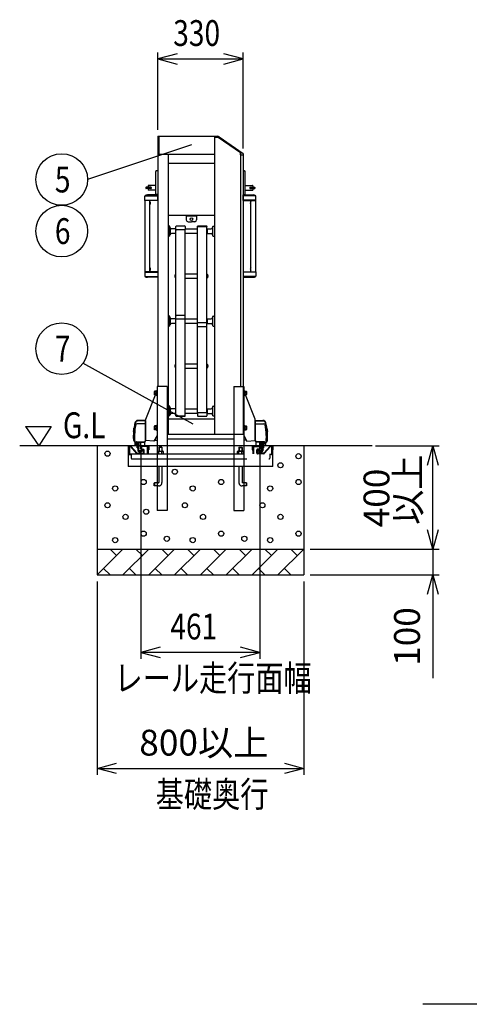
# Model space of a CAD drawing. Extents: x -19 to 21704, y -825 to 14518.
# Drawn here: x 8545 to 10286, y 7650 to 11466 of the extents above; entities that cross this region are included whole.
import ezdxf

# ---------------------------------------------------------------- set-up
doc = ezdxf.new("R2010")
doc.units = 0
doc.header["$LTSCALE"] = 70
doc.linetypes.add('DASHED2_18', pattern=[9.525, 6.35, -3.175])
doc.layers.add('_0-1_LAYER_2', color=7, linetype='CONTINUOUS')
doc.layers.add('_0-2_LAYER_1', color=7, linetype='CONTINUOUS')
doc.styles.get("Standard").update_dxf_attribs({"font": 'txt', "bigfont": 'bigfont.shx'})

msp = doc.modelspace()

# ---------------------------------------------------------------- linework, layer by layer
at = {"layer": '_0-1_LAYER_2', "color": 7, "linetype": 'Continuous'}
for p, q in [((9080, 11039), (9080, 11339)), ((9155, 11334.1), (9080, 11314)), ((9410, 11314), (9335, 11334.1)), ((9410, 10967), (9410, 11339)), ((9080, 11314), (9410, 11314)), ((9080, 11314), (9155, 11293.9)), ((9335, 11293.9), (9410, 11314)), ((9210, 10980.2), (8807.7, 10846.4)), ((9216.7, 9898.3), (8790.1, 10134.3)), ((8567.4, 9889), (8667.4, 9889)), ((8567.4, 9889), (8619.4, 9814)), ((8667.4, 9889), (8619.4, 9814)), ((9922.5, 9814), (10170, 9814)), ((10124.9, 9739), (10145, 9814)), ((10145, 9814), (10165.1, 9739)), ((10145, 9414), (10145, 9814)), ((9014.5, 9784), (9014.5, 8989)), ((9475.5, 9784), (9475.5, 8989)), ((10145, 9414), (10124.9, 9489)), ((10165.1, 9489), (10145, 9414)), ((9670, 9414), (10170, 9414)), ((9670, 9414), (10170, 9414)), ((10145, 9414), (10145, 9314)), ((9670, 9314), (10170, 9314)), ((10124.9, 9239), (10145, 9314)), ((10145, 9314), (10145, 8914)), ((10145, 9314), (10165.1, 9239)), ((8845, 9289), (8845, 8539)), ((9645, 9289), (9645, 8539)), ((9089.5, 9034.1), (9014.5, 9014)), ((9475.5, 9014), (9014.5, 9014)), ((9014.5, 9014), (9089.5, 8993.9)), ((9475.5, 9014), (9400.5, 9034.1)), ((9400.5, 8993.9), (9475.5, 9014)), ((8845, 8564), (8920, 8584.1)), ((8845, 8564), (9645, 8564)), ((8920, 8543.9), (8845, 8564)), ((9570, 8584.1), (9645, 8564)), ((9645, 8564), (9570, 8543.9))]:
    msp.add_line(p, q, dxfattribs=at)
for centre in [(8707.7, 10846.4), (8707.7, 10646.4), (8707.7, 10191)]:
    msp.add_circle(centre, 100, dxfattribs=at)
at = {"layer": '_0-2_LAYER_1', "color": 7, "linetype": 'Continuous'}
for p, q in [((9080, 11014), (9080, 10044)), ((9080, 11014), (9300, 11014)), ((9084, 11014), (9084, 10944)), ((9300, 11014), (9300, 9859)), ((9300, 11014), (9300, 11009.5)), ((9300, 11014), (9312.1, 11014)), ((9313.8, 11009.5), (9300, 11009.5)), ((9400, 10949.2), (9313.8, 11009.5)), ((9317.8, 11012.2), (9409.9, 10947.7)), ((9080, 10944), (9300, 10944)), ((9120, 10944), (9120, 9859)), ((9400, 10949.2), (9400, 10044)), ((9400, 10942), (9400, 10949.2)), ((9400, 10942), (9410.8, 10942)), ((9410, 10942), (9410, 10044)), ((9410.8, 10946.1), (9410.8, 10942)), ((9072, 10790), (9072, 10878)), ((9080, 10880), (9074, 10880)), ((9300, 10908), (9120, 10908)), ((9410, 10880), (9416, 10880)), ((9418, 10790), (9418, 10878)), ((9034, 10816), (9034, 10812)), ((9053.5, 10816.5), (9034.5, 10816.5)), ((9053.5, 10811.5), (9034.5, 10811.5)), ((9042, 10822.5), (9042, 10816.5)), ((9042, 10811.5), (9042, 10805.5)), ((9072, 10823.5), (9043, 10823.5)), ((9072, 10804.5), (9043, 10804.5)), ((9054, 10816), (9054, 10812)), ((9418, 10823.5), (9447, 10823.5)), ((9418, 10804.5), (9447, 10804.5)), ((9436, 10816), (9436, 10812)), ((9436.5, 10816.5), (9455.5, 10816.5)), ((9436.5, 10811.5), (9455.5, 10811.5)), ((9448, 10822.5), (9448, 10816.5)), ((9448, 10811.5), (9448, 10805.5)), ((9456, 10816), (9456, 10812)), ((9030.2, 10765), (9030.2, 10782.5)), ((9080, 10765), (9030.2, 10765)), ((9030.5, 10489), (9030.5, 10765)), ((9031.4, 10765), (9031.4, 10767)), ((9031.4, 10767), (9080, 10767)), ((9031.9, 10783), (9080, 10783)), ((9080, 10786.5), (9040, 10786.5)), ((9049.5, 10489), (9049.5, 10765)), ((9080, 10788), (9074, 10788)), ((9080, 10765), (9080, 10786.5)), ((9410, 10788), (9416, 10788)), ((9410, 10786.5), (9450, 10786.5)), ((9410, 10765), (9410, 10786.5)), ((9458.1, 10783), (9410, 10783)), ((9458.6, 10767), (9410, 10767)), ((9410, 10765), (9459.7, 10765)), ((9440.5, 10489), (9440.5, 10765)), ((9458.6, 10765), (9458.6, 10767)), ((9459.5, 10489), (9459.5, 10765)), ((9459.7, 10765), (9459.7, 10782.5)), ((9049.5, 10750.3), (9049.5, 10759.7)), ((9050, 10759.7), (9049.5, 10759.7)), ((9050, 10750.3), (9049.5, 10750.3)), ((9050, 10750.3), (9050, 10759.7)), ((9051.4, 10756.9), (9051.7, 10756.9)), ((9051.4, 10754.5), (9051.4, 10755.5)), ((9051.4, 10755.5), (9051.7, 10755.5)), ((9051.7, 10754.5), (9051.4, 10754.5)), ((9051.7, 10753.1), (9051.4, 10753.1)), ((9438.6, 10756.9), (9438.3, 10756.9)), ((9438.6, 10755.5), (9438.3, 10755.5)), ((9438.3, 10754.5), (9438.6, 10754.5)), ((9438.3, 10753.1), (9438.6, 10753.1)), ((9438.6, 10754.5), (9438.6, 10755.5)), ((9440, 10750.3), (9440, 10759.7)), ((9440, 10759.7), (9440.5, 10759.7)), ((9440, 10750.3), (9440.5, 10750.3)), ((9440.5, 10750.3), (9440.5, 10759.7)), ((9120, 10708), (9300, 10708)), ((9190, 10708), (9190, 10690)), ((9230, 10705), (9190, 10705)), ((9230, 10708), (9230, 10690)), ((9121, 10660.1), (9120, 10660.1)), ((9121, 10664.1), (9121, 10628.1)), ((9126, 10665.1), (9122, 10665.1)), ((9127, 10628.1), (9127, 10664.1)), ((9128, 10660.1), (9127, 10660.1)), ((9128, 10660.1), (9128, 10632.1)), ((9149, 10655.1), (9133, 10655.1)), ((9149, 10655.1), (9150, 10654.1)), ((9149, 10655.1), (9149, 10637.1)), ((9150, 10653.7), (9150, 10664)), ((9150, 9930.4), (9150, 10653.9)), ((9152.5, 10666.5), (9183.5, 10666.5)), ((9183.5, 10651.2), (9152.5, 10651.2)), ((9186, 10664), (9186, 10653.7)), ((9186, 10655.1), (9234, 10655.1)), ((9186, 9930.4), (9186, 10653.9)), ((9197, 10683), (9210, 10683)), ((9223, 10683), (9210, 10683)), ((9234, 10664.7), (9234, 10665)), ((9234, 9942.4), (9234, 10664.7)), ((9234, 10664.7), (9270, 10664.7)), ((9234, 10664.7), (9270, 10664.7)), ((9235.5, 10666.5), (9268.5, 10666.5)), ((9236.5, 10666.5), (9267.5, 10666.5)), ((9270, 10665), (9270, 10664.7)), ((9270, 9942.4), (9270, 10664.7)), ((9271, 10655.1), (9270, 10654.1)), ((9271, 10655.1), (9287, 10655.1)), ((9271, 10655.1), (9271, 10637.1)), ((9292, 10660.1), (9293, 10660.1)), ((9292, 10660.1), (9292, 10632.1)), ((9293, 10628.1), (9293, 10664.1)), ((9294, 10665.1), (9298, 10665.1)), ((9299, 10664.1), (9299, 10628.1)), ((9299, 10660.1), (9300, 10660.1)), ((9121, 10632.1), (9120, 10632.1)), ((9126, 10627.1), (9122, 10627.1)), ((9128, 10632.1), (9127, 10632.1)), ((9149, 10637.1), (9133, 10637.1)), ((9149, 10637.1), (9150, 10638.1)), ((9234, 10637.1), (9186, 10637.1)), ((9271, 10637.1), (9270, 10638.1)), ((9271, 10637.1), (9287, 10637.1)), ((9292, 10632.1), (9293, 10632.1)), ((9294, 10627.1), (9298, 10627.1)), ((9299, 10632.1), (9300, 10632.1)), ((9049.5, 10494.3), (9049.5, 10503.7)), ((9050, 10503.7), (9049.5, 10503.7)), ((9050, 10494.3), (9049.5, 10494.3)), ((9050, 10494.3), (9050, 10503.7)), ((9051.4, 10500.9), (9051.7, 10500.9)), ((9051.4, 10498.5), (9051.4, 10499.5)), ((9051.4, 10499.5), (9051.7, 10499.5)), ((9051.7, 10498.5), (9051.4, 10498.5)), ((9051.7, 10497.1), (9051.4, 10497.1)), ((9438.6, 10500.9), (9438.3, 10500.9)), ((9438.6, 10499.5), (9438.3, 10499.5)), ((9438.3, 10498.5), (9438.6, 10498.5)), ((9438.3, 10497.1), (9438.6, 10497.1)), ((9438.6, 10498.5), (9438.6, 10499.5)), ((9440, 10494.3), (9440, 10503.7)), ((9440, 10503.7), (9440.5, 10503.7)), ((9440, 10494.3), (9440.5, 10494.3)), ((9440.5, 10494.3), (9440.5, 10503.7)), ((9030.2, 10489), (9030.2, 10471.5)), ((9080, 10489), (9030.2, 10489)), ((9031.4, 10489), (9031.4, 10487)), ((9031.4, 10487), (9080, 10487)), ((9031.9, 10471), (9080, 10471)), ((9080, 10467.5), (9040, 10467.5)), ((9080, 10489), (9080, 10467.5)), ((9145.7, 10474.1), (9146.2, 10474.1)), ((9146.2, 10469.6), (9145.7, 10469.6)), ((9145.9, 10472.5), (9146.2, 10472.5)), ((9145.9, 10471.3), (9146.2, 10471.3)), ((9146.2, 10472.5), (9146.2, 10471.3)), ((9148, 10477.8), (9148, 10466)), ((9148, 10477.8), (9148.5, 10477.8)), ((9148, 10466), (9148.5, 10466)), ((9150, 10479.4), (9148.5, 10479.4)), ((9148.5, 10479.4), (9148.5, 10464.4)), ((9148.5, 10477.8), (9148.5, 10466)), ((9148.5, 10464.4), (9150, 10464.4)), ((9186, 10480.9), (9234, 10480.9)), ((9234, 10462.9), (9186, 10462.9)), ((9270, 10479.4), (9271.5, 10479.4)), ((9271.5, 10464.4), (9270, 10464.4)), ((9271.5, 10479.4), (9271.5, 10464.4)), ((9271.5, 10477.8), (9271.5, 10466)), ((9272, 10477.8), (9271.5, 10477.8)), ((9272, 10466), (9271.5, 10466)), ((9272, 10477.8), (9272, 10466)), ((9274.3, 10474.1), (9273.8, 10474.1)), ((9273.8, 10472.5), (9273.8, 10471.3)), ((9274.1, 10472.5), (9273.8, 10472.5)), ((9274.1, 10471.3), (9273.8, 10471.3)), ((9273.8, 10469.6), (9274.3, 10469.6)), ((9410, 10489), (9410, 10467.5)), ((9410, 10489), (9459.7, 10489)), ((9458.6, 10487), (9410, 10487)), ((9458.1, 10471), (9410, 10471)), ((9410, 10467.5), (9450, 10467.5)), ((9458.6, 10489), (9458.6, 10487)), ((9459.7, 10489), (9459.7, 10471.5)), ((9121, 10311.6), (9120, 10311.6)), ((9121, 10315.6), (9121, 10279.6)), ((9126, 10316.6), (9122, 10316.6)), ((9127, 10279.6), (9127, 10315.6)), ((9128, 10311.6), (9127, 10311.6)), ((9128, 10311.6), (9128, 10283.6)), ((9149, 10306.6), (9133, 10306.6)), ((9149, 10306.6), (9150, 10305.6)), ((9149, 10306.6), (9149, 10288.6)), ((9184.5, 10318.9), (9151.5, 10318.9)), ((9184.5, 10305.4), (9151.5, 10305.4)), ((9186, 10306.6), (9234, 10306.6)), ((9271, 10306.6), (9270, 10305.6)), ((9271, 10306.6), (9287, 10306.6)), ((9271, 10306.6), (9271, 10288.6)), ((9292, 10311.6), (9293, 10311.6)), ((9292, 10311.6), (9292, 10283.6)), ((9293, 10279.6), (9293, 10315.6)), ((9294, 10316.6), (9298, 10316.6)), ((9299, 10315.6), (9299, 10279.6)), ((9299, 10311.6), (9300, 10311.6)), ((9121, 10283.6), (9120, 10283.6)), ((9126, 10278.6), (9122, 10278.6)), ((9128, 10283.6), (9127, 10283.6)), ((9149, 10288.6), (9133, 10288.6)), ((9149, 10288.6), (9150, 10289.6)), ((9234, 10288.6), (9186, 10288.6)), ((9235.5, 10292.5), (9268.5, 10292.5)), ((9235.5, 10277.2), (9268.5, 10277.2)), ((9271, 10288.6), (9270, 10289.6)), ((9271, 10288.6), (9287, 10288.6)), ((9292, 10283.6), (9293, 10283.6)), ((9294, 10278.6), (9298, 10278.6)), ((9299, 10283.6), (9300, 10283.6)), ((9145.7, 10125.5), (9146.2, 10125.5)), ((9146.2, 10121), (9145.7, 10121)), ((9145.9, 10123.9), (9146.2, 10123.9)), ((9145.9, 10122.7), (9146.2, 10122.7)), ((9146.2, 10123.9), (9146.2, 10122.7)), ((9148, 10129.2), (9148, 10117.4)), ((9148, 10129.2), (9148.5, 10129.2)), ((9148, 10117.4), (9148.5, 10117.4)), ((9150, 10130.8), (9148.5, 10130.8)), ((9148.5, 10130.8), (9148.5, 10115.8)), ((9148.5, 10129.2), (9148.5, 10117.4)), ((9148.5, 10115.8), (9150, 10115.8)), ((9186, 10132.3), (9234, 10132.3)), ((9234, 10114.3), (9186, 10114.3)), ((9270, 10130.8), (9271.5, 10130.8)), ((9271.5, 10115.8), (9270, 10115.8)), ((9271.5, 10130.8), (9271.5, 10115.8)), ((9271.5, 10129.2), (9271.5, 10117.4)), ((9272, 10129.2), (9271.5, 10129.2)), ((9272, 10117.4), (9271.5, 10117.4)), ((9272, 10129.2), (9272, 10117.4)), ((9274.3, 10125.5), (9273.8, 10125.5)), ((9273.8, 10123.9), (9273.8, 10122.7)), ((9274.1, 10123.9), (9273.8, 10123.9)), ((9274.1, 10122.7), (9273.8, 10122.7)), ((9273.8, 10121), (9274.3, 10121)), ((9077, 10044), (9077, 9564)), ((9116, 10044), (9077, 10044)), ((9116, 10044), (9116, 9564)), ((9374, 10044), (9374, 9564)), ((9374, 10044), (9413, 10044)), ((9413, 10044), (9413, 9564)), ((9033.1, 9917.4), (9070.3, 10011.5)), ((9067.6, 10026.5), (9066.9, 10025.2)), ((9066.9, 10012.7), (9066.9, 10025.2)), ((9067.6, 10011.5), (9066.9, 10012.7)), ((9073.4, 10026.5), (9067.6, 10026.5)), ((9073.4, 10011.5), (9067.6, 10011.5)), ((9073.4, 10022.8), (9067.7, 10022.8)), ((9073.4, 10015.2), (9067.7, 10015.2)), ((9075.4, 10026.7), (9073.4, 10026.7)), ((9073.4, 10026.7), (9073.4, 10011.3)), ((9075.4, 10019), (9073.4, 10021)), ((9073.4, 10019), (9075.4, 10017)), ((9073.4, 10011.3), (9075.4, 10011.3)), ((9077, 10027.5), (9075.4, 10027.5)), ((9075.4, 10027.5), (9075.4, 10010.5)), ((9075.4, 10011.3), (9075.4, 10026.7)), ((9075.4, 10010.5), (9077, 10010.5)), ((9414.6, 10027.5), (9413, 10027.5)), ((9413, 10010.5), (9414.6, 10010.5)), ((9414.6, 10010.5), (9414.6, 10027.5)), ((9414.6, 10026.7), (9414.6, 10011.3)), ((9416.6, 10026.7), (9414.6, 10026.7)), ((9416.6, 10019), (9414.6, 10021)), ((9414.6, 10019), (9416.6, 10017)), ((9414.6, 10011.3), (9416.6, 10011.3)), ((9416.6, 10011.3), (9416.6, 10026.7)), ((9416.6, 10026.5), (9422.4, 10026.5)), ((9416.6, 10022.8), (9422.3, 10022.8)), ((9416.6, 10015.2), (9422.3, 10015.2)), ((9416.6, 10011.5), (9422.4, 10011.5)), ((9456.9, 9917.4), (9419.7, 10011.5)), ((9422.4, 10026.5), (9423.1, 10025.2)), ((9422.4, 10011.5), (9423.1, 10012.7)), ((9423.1, 10025.2), (9423.1, 10012.7)), ((9121, 9963), (9120, 9963)), ((9121, 9967), (9121, 9931)), ((9126, 9968), (9122, 9968)), ((9127, 9931), (9127, 9967)), ((9128, 9963), (9127, 9963)), ((9128, 9963), (9128, 9935)), ((9292, 9963), (9293, 9963)), ((9292, 9963), (9292, 9935)), ((9293, 9931), (9293, 9967)), ((9294, 9968), (9298, 9968)), ((9299, 9967), (9299, 9931)), ((9299, 9963), (9300, 9963)), ((9121, 9935), (9120, 9935)), ((9126, 9930), (9122, 9930)), ((9128, 9935), (9127, 9935)), ((9149, 9958), (9133, 9958)), ((9149, 9940), (9133, 9940)), ((9149, 9958), (9150, 9957)), ((9149, 9958), (9149, 9940)), ((9149, 9940), (9150, 9941)), ((9150, 9930.4), (9186, 9930.4)), ((9150, 9930.4), (9150, 9930.2)), ((9151.5, 9928.7), (9184.5, 9928.7)), ((9186, 9958), (9234, 9958)), ((9234, 9940), (9186, 9940)), ((9186, 9930.4), (9186, 9930.2)), ((9234, 9942.4), (9234, 9930.2)), ((9235.5, 9943.9), (9268.5, 9943.9)), ((9235.5, 9928.7), (9268.5, 9928.7)), ((9235.5, 9928.7), (9268.5, 9928.7)), ((9271, 9958), (9270, 9957)), ((9270, 9942.4), (9270, 9930.2)), ((9271, 9940), (9270, 9941)), ((9271, 9958), (9287, 9958)), ((9271, 9958), (9271, 9940)), ((9271, 9940), (9287, 9940)), ((9292, 9935), (9293, 9935)), ((9294, 9930), (9298, 9930)), ((9299, 9935), (9300, 9935)), ((8987.5, 9884), (8989.3, 9884)), ((8987.6, 9884.7), (8989.4, 9884.7)), ((8987.8, 9886), (8989.6, 9886)), ((8987.9, 9886.7), (8989.7, 9886.7)), ((8988.1, 9888), (8990, 9888)), ((8988.3, 9888.7), (8990.1, 9888.7)), ((8988.5, 9890), (8990.3, 9890)), ((8988.6, 9890.7), (8990.4, 9890.7)), ((8988.8, 9892), (8990.7, 9892)), ((8990.8, 9892.7), (8989, 9892.7)), ((9032.5, 9899.4), (8999.3, 9899.4)), ((9032.5, 9911.2), (9002.7, 9910.8)), ((9032.5, 9913), (9002.8, 9912.6)), ((9032.5, 9834.5), (9032.5, 9914.5)), ((9032.5, 9913), (9032.5, 9833.6)), ((9067.6, 9891.5), (9066.9, 9890.2)), ((9066.9, 9877.7), (9066.9, 9890.2)), ((9073.4, 9891.5), (9067.6, 9891.5)), ((9073.4, 9887.8), (9067.7, 9887.8)), ((9075.4, 9891.7), (9073.4, 9891.7)), ((9073.4, 9891.7), (9073.4, 9876.3)), ((9075.4, 9884), (9073.4, 9886)), ((9073.4, 9884), (9075.4, 9882)), ((9077, 9892.5), (9075.4, 9892.5)), ((9075.4, 9892.5), (9075.4, 9875.5)), ((9075.4, 9876.3), (9075.4, 9891.7)), ((9120, 9919), (9300, 9919)), ((9414.6, 9892.5), (9413, 9892.5)), ((9414.6, 9875.5), (9414.6, 9892.5)), ((9414.6, 9891.7), (9414.6, 9876.3)), ((9416.6, 9891.7), (9414.6, 9891.7)), ((9416.6, 9884), (9414.6, 9886)), ((9414.6, 9884), (9416.6, 9882)), ((9416.6, 9876.3), (9416.6, 9891.7)), ((9416.6, 9891.5), (9422.4, 9891.5)), ((9416.6, 9887.8), (9422.3, 9887.8)), ((9422.4, 9891.5), (9423.1, 9890.2)), ((9423.1, 9890.2), (9423.1, 9877.7)), ((9457.5, 9834.5), (9457.5, 9914.5)), ((9457.5, 9913), (9487.2, 9912.6)), ((9457.5, 9913), (9457.5, 9833.6)), ((9457.5, 9911.2), (9487.3, 9910.8)), ((9457.5, 9899.4), (9490.7, 9899.4)), ((9499.2, 9892.7), (9501, 9892.7)), ((9501.2, 9892), (9499.3, 9892)), ((9501.4, 9890.7), (9499.6, 9890.7)), ((9501.5, 9890), (9499.7, 9890)), ((9501.7, 9888.7), (9499.9, 9888.7)), ((9501.9, 9888), (9500, 9888)), ((9502.1, 9886.7), (9500.3, 9886.7)), ((9502.2, 9886), (9500.4, 9886)), ((9502.4, 9884.7), (9500.6, 9884.7)), ((9502.5, 9884), (9500.7, 9884)), ((8986.7, 9849), (8986.7, 9834)), ((9077, 9853.8), (9065, 9833)), ((9067.6, 9876.5), (9066.9, 9877.7)), ((9073.4, 9876.5), (9067.6, 9876.5)), ((9073.4, 9880.2), (9067.7, 9880.2)), ((9073.4, 9876.3), (9075.4, 9876.3)), ((9075.4, 9875.5), (9077, 9875.5)), ((9116, 9859), (9374, 9859)), ((9374, 9858.5), (9116, 9858.5)), ((9413, 9875.5), (9414.6, 9875.5)), ((9413, 9853.8), (9425, 9833)), ((9414.6, 9876.3), (9416.6, 9876.3)), ((9416.6, 9880.2), (9422.3, 9880.2)), ((9416.6, 9876.5), (9422.4, 9876.5)), ((9422.4, 9876.5), (9423.1, 9877.7)), ((9503.3, 9849), (9503.3, 9834)), ((9910, 9814), (8545, 9814)), ((8845, 9814), (8845, 9314)), ((8964.5, 9814), (8964.5, 9734)), ((8986.7, 9834), (8990.5, 9829)), ((8991.5, 9820), (8996.6, 9829.2)), ((8991.5, 9820), (8994.5, 9820)), ((8994.5, 9820), (8998.7, 9827.5)), ((8998.3, 9830.2), (9027.5, 9830.2)), ((9000, 9807), (9000, 9828.5)), ((9000, 9821.8), (9004, 9821.8)), ((9000, 9807), (9004, 9807)), ((9000.4, 9828.6), (9027.5, 9828.6)), ((9004, 9807), (9004, 9828.6)), ((9004, 9828.6), (9004, 9797)), ((9005, 9823), (9005, 9798)), ((9007, 9823), (9005, 9823)), ((9007, 9797), (9007, 9828.6)), ((9012.5, 9809.2), (9011.5, 9804.4)), ((9012.5, 9809.2), (9012.5, 9828.6)), ((9014.5, 9809), (9013.5, 9804)), ((9014.5, 9809), (9014.5, 9828.6)), ((9026, 9814), (9016, 9814)), ((9029.5, 9817.5), (9029.5, 9829)), ((9065, 9833), (9032.5, 9834.5)), ((9066.7, 9836), (9077, 9836)), ((9374, 9839.5), (9116, 9839.5)), ((9423.3, 9836), (9413, 9836)), ((9425, 9833), (9457.5, 9834.5)), ((9460.5, 9817.5), (9460.5, 9829)), ((9491.7, 9830.2), (9462.5, 9830.2)), ((9489.6, 9828.6), (9462.5, 9828.6)), ((9464, 9814), (9474, 9814)), ((9475.5, 9809), (9475.5, 9828.6)), ((9475.5, 9809), (9476.5, 9804)), ((9477.5, 9809.2), (9477.5, 9828.6)), ((9477.5, 9809.2), (9478.5, 9804.4)), ((9483, 9797), (9483, 9828.6)), ((9483, 9823), (9485, 9823)), ((9485, 9823), (9485, 9798)), ((9486, 9807), (9486, 9828.6)), ((9486, 9828.6), (9486, 9797)), ((9490, 9821.8), (9486, 9821.8)), ((9490, 9807), (9486, 9807)), ((9490, 9807), (9490, 9828.5)), ((9495.5, 9820), (9491.3, 9827.5)), ((9498.5, 9820), (9493.4, 9829.2)), ((9498.5, 9820), (9495.5, 9820)), ((9503.3, 9834), (9499.5, 9829)), ((9525.5, 9734), (9525.5, 9814)), ((9645, 9814), (9645, 9314)), ((9002.5, 9799.4), (9002.5, 9797)), ((9007, 9798), (9005, 9798)), ((9008, 9796), (9021, 9796)), ((9008, 9793), (9021, 9793)), ((9008, 9791.5), (9015.4, 9791.5)), ((9009, 9796), (9009, 9793)), ((9013.5, 9804), (9011.5, 9804.4)), ((9021, 9793), (9021, 9796)), ((9469, 9793), (9469, 9796)), ((9482, 9796), (9469, 9796)), ((9482, 9793), (9469, 9793)), ((9482, 9791.5), (9474.6, 9791.5)), ((9476.5, 9804), (9478.5, 9804.4)), ((9481, 9796), (9481, 9793)), ((9483, 9798), (9485, 9798)), ((9487.5, 9799.4), (9487.5, 9797)), ((9077, 9734), (8964.5, 9734)), ((9374, 9734), (9116, 9734)), ((9525.5, 9734), (9413, 9734)), ((9066, 9669.7), (9067, 9670.7)), ((9066, 9659.7), (9066, 9669.7)), ((9067, 9658.7), (9066, 9659.7)), ((9067, 9670.7), (9067, 9658.7)), ((9077, 9670.7), (9067, 9670.7)), ((9077, 9658.7), (9067, 9658.7)), ((9423, 9670.7), (9413, 9670.7)), ((9423, 9658.7), (9413, 9658.7)), ((9424, 9669.7), (9423, 9670.7)), ((9423, 9670.7), (9423, 9658.7)), ((9423, 9658.7), (9424, 9659.7)), ((9424, 9659.7), (9424, 9669.7)), ((9116, 9564), (9077, 9564)), ((9374, 9564), (9413, 9564)), ((8845, 9414), (9645, 9414)), ((8945, 9414), (8845, 9314)), ((8920, 9389), (8895, 9414)), ((9045, 9414), (8945, 9314)), ((9020, 9389), (8995, 9414)), ((9145, 9414), (9045, 9314)), ((9120, 9389), (9095, 9414)), ((9245, 9414), (9145, 9314)), ((9220, 9389), (9195, 9414)), ((9345, 9414), (9245, 9314)), ((9320, 9389), (9295, 9414)), ((9445, 9414), (9345, 9314)), ((9420, 9389), (9395, 9414)), ((9545, 9414), (9445, 9314)), ((9520, 9389), (9495, 9414)), ((9645, 9414), (9545, 9314)), ((9620, 9389), (9595, 9414)), ((8845, 9314), (9645, 9314)), ((8870, 9339), (8895, 9314)), ((8970, 9339), (8995, 9314)), ((9070, 9339), (9095, 9314)), ((9170, 9339), (9195, 9314)), ((9270, 9339), (9295, 9314)), ((9370, 9339), (9395, 9314)), ((9470, 9339), (9495, 9314)), ((9570, 9339), (9595, 9314)), ((14006.4, 7650), (10106.4, 7650))]:
    msp.add_line(p, q, dxfattribs=at)
at = {"layer": '_0-2_LAYER_1', "color": 7, "linetype": 'DASHED2_18'}
for p, q in [((9410, 10044), (9410, 9859)), ((9374, 9859), (9410, 9859)), ((8964.5, 9811.5), (8964.5, 9798.3)), ((8966.5, 9798.3), (8966.5, 9811)), ((8967.7, 9812), (8966.7, 9811)), ((8966.7, 9811), (8966.7, 9783.7)), ((8967, 9814), (8973.4, 9814)), ((8967.5, 9812), (8973.4, 9812)), ((8969.9, 9812), (8967.7, 9812)), ((8969.9, 9812), (8969.9, 9783.7)), ((8973.7, 9811.8), (8997.9, 9784.5)), ((8975.2, 9813.2), (8999.4, 9785.9)), ((9014.5, 9811.5), (9014.5, 9801.5)), ((9016.5, 9811), (9016.5, 9802)), ((9042, 9814), (9017, 9814)), ((9041.5, 9812), (9017.5, 9812)), ((9041.3, 9812), (9039.1, 9812)), ((9039.1, 9812), (9039.1, 9783.7)), ((9042.3, 9811), (9041.3, 9812)), ((9042.3, 9811), (9042.3, 9783.7)), ((9042.5, 9798.3), (9042.5, 9811)), ((9044.5, 9811.5), (9044.5, 9798.3)), ((9085, 9808.7), (9084, 9807.7)), ((9096, 9807.7), (9084, 9807.7)), ((9084, 9807.7), (9084, 9793.3)), ((9095, 9808.7), (9085, 9808.7)), ((9085, 9808.7), (9085, 9793.3)), ((9095, 9808.7), (9096, 9807.7)), ((9095, 9808.7), (9095, 9793.3)), ((9096, 9807.7), (9096, 9793.3)), ((9395, 9808.7), (9394, 9807.7)), ((9394, 9807.7), (9406, 9807.7)), ((9394, 9807.7), (9394, 9793.3)), ((9395, 9808.7), (9405, 9808.7)), ((9395, 9808.7), (9395, 9793.3)), ((9405, 9808.7), (9406, 9807.7)), ((9405, 9808.7), (9405, 9793.3)), ((9406, 9807.7), (9406, 9793.3)), ((9445.5, 9811.5), (9445.5, 9798.3)), ((9447.5, 9798.3), (9447.5, 9811)), ((9448.7, 9812), (9447.7, 9811)), ((9447.7, 9811), (9447.7, 9783.7)), ((9448, 9814), (9473, 9814)), ((9448.5, 9812), (9472.5, 9812)), ((9450.9, 9812), (9448.7, 9812)), ((9450.9, 9812), (9450.9, 9783.7)), ((9473.5, 9811), (9473.5, 9802)), ((9475.5, 9811.5), (9475.5, 9801.5)), ((9514.8, 9813.2), (9490.6, 9785.9)), ((9516.3, 9811.8), (9492.1, 9784.5)), ((9523, 9814), (9516.6, 9814)), ((9522.5, 9812), (9516.6, 9812)), ((9522.3, 9812), (9520.1, 9812)), ((9520.1, 9812), (9520.1, 9783.7)), ((9523.3, 9811), (9522.3, 9812)), ((9523.3, 9811), (9523.3, 9783.7)), ((9523.5, 9798.3), (9523.5, 9811)), ((9525.5, 9811.5), (9525.5, 9798.3)), ((8964.5, 9798.3), (8966.5, 9798.3)), ((8969.9, 9783.7), (9520.1, 9783.7)), ((8969.9, 9780.5), (8971.7, 9780.5)), ((8971.7, 9780.5), (8976.7, 9780.5)), ((8976.7, 9783.7), (8976.7, 9766.7)), ((8999.7, 9785.7), (9023.5, 9785.7)), ((8999.7, 9783.7), (9024, 9783.7)), ((9017, 9799), (9024.5, 9799)), ((9017.5, 9801), (9024, 9801)), ((9024.5, 9799), (9024.5, 9786.9)), ((9026.5, 9786.2), (9026.5, 9798.5)), ((9044.5, 9798.3), (9042.5, 9798.3)), ((9078.2, 9792.2), (9080.1, 9793.3)), ((9078.2, 9783.7), (9078.2, 9792.2)), ((9080.1, 9793.3), (9099.9, 9793.3)), ((9084.1, 9783.7), (9084.1, 9792.1)), ((9095.9, 9783.7), (9095.9, 9792.1)), ((9101.8, 9792.2), (9099.9, 9793.3)), ((9101.8, 9783.7), (9101.8, 9792.2)), ((9388.2, 9792.2), (9390.1, 9793.3)), ((9388.2, 9783.7), (9388.2, 9792.2)), ((9409.9, 9793.3), (9390.1, 9793.3)), ((9394.1, 9783.7), (9394.1, 9792.1)), ((9405.9, 9783.7), (9405.9, 9792.1)), ((9411.8, 9792.2), (9409.9, 9793.3)), ((9411.8, 9783.7), (9411.8, 9792.2)), ((9445.5, 9798.3), (9447.5, 9798.3)), ((9463.5, 9786.2), (9463.5, 9798.5)), ((9473, 9799), (9465.5, 9799)), ((9465.5, 9799), (9465.5, 9786.9)), ((9472.5, 9801), (9466, 9801)), ((9490.3, 9783.7), (9466, 9783.7)), ((9490.3, 9785.7), (9466.5, 9785.7)), ((9513.3, 9783.7), (9513.3, 9766.7)), ((9518.3, 9780.5), (9513.3, 9780.5)), ((9520.1, 9780.5), (9518.3, 9780.5)), ((9525.5, 9798.3), (9523.5, 9798.3)), ((8979.7, 9763.7), (9510.3, 9763.7)), ((9116, 9734), (9077, 9734)), ((9084, 9733.7), (9084, 9671.7)), ((9096, 9733.7), (9096, 9671.7)), ((9413, 9734), (9374, 9734)), ((9394, 9733.7), (9394, 9671.7)), ((9406, 9733.7), (9406, 9671.7)), ((9083, 9670.7), (9077, 9670.7)), ((9083, 9658.7), (9077, 9658.7)), ((9413, 9670.7), (9407, 9670.7)), ((9413, 9658.7), (9407, 9658.7))]:
    msp.add_line(p, q, dxfattribs=at)
at = {"layer": '_0-2_LAYER_1', "color": 7, "linetype": 'Continuous'}
for centre, radius in [((9210, 10693), 5), ((8885, 9784), 10), ((9625, 9774), 10), ((9555, 9739), 10), ((9145.8, 9713.9), 10), ((8915, 9649), 10), ((9025, 9674), 10), ((9215, 9649), 10), ((9325, 9674), 10), ((9515, 9649), 10), ((9625, 9674), 10), ((8885, 9584), 10), ((9185, 9584), 10), ((9485, 9584), 10), ((8955, 9539), 10), ((9035, 9559), 10), ((9255, 9539), 10), ((9555, 9539), 10), ((9025, 9474), 10), ((9115, 9454), 10), ((9325, 9474), 10), ((9415, 9454), 10), ((9625, 9474), 10), ((8915, 9449), 10), ((9215, 9449), 10), ((9515, 9449), 10)]:
    msp.add_circle(centre, radius, dxfattribs=at)
for centre, radius, start, end in [((9312.1, 11004), 10, 55, 90), ((9408.8, 10946.1), 2, 0, 55), ((9074, 10878), 2, 90, 180), ((9416, 10878), 2, 0, 90), ((9034.5, 10816), 0.5, 90, 180), ((9034.5, 10812), 0.5, 180, 270), ((9043, 10822.5), 1, 90, 180), ((9043, 10805.5), 1, 180, 270), ((9053.5, 10816), 0.5, 0, 90), ((9053.5, 10812), 0.5, 270, 0), ((9436.5, 10816), 0.5, 90, 180), ((9436.5, 10812), 0.5, 180, 270), ((9447, 10822.5), 1, 0, 90), ((9447, 10805.5), 1, 270, 0), ((9455.5, 10816), 0.5, 0, 90), ((9455.5, 10812), 0.5, 270, 0), ((9031.2, 10782.5), 1, 127.6323, 180), ((9040, 10771.2), 15.3, 90, 127.6323), ((9074, 10790), 2, 180, 270), ((9416, 10790), 2, 270, 0), ((9450, 10771.2), 15.3, 52.3677, 90), ((9458.7, 10782.5), 1, 0, 52.3677), ((9045.5, 10755), 6.52, 313.8974, 46.1026), ((9045.5, 10755), 6.2, 4.6257, 17.8455), ((9045.5, 10755), 6.2, 342.1545, 355.3743), ((9444.5, 10755), 6.52, 133.8974, 226.1026), ((9444.5, 10755), 6.2, 162.1545, 175.3743), ((9444.5, 10755), 6.2, 184.6257, 197.8455), ((9197, 10690), 7, 180, 270), ((9223, 10690), 7, 270, 0), ((9122, 10664.1), 1, 90, 180), ((9126, 10664.1), 1, 0, 90), ((9133, 10660.1), 5, 180, 270), ((9152.5, 10664), 2.5, 90, 180), ((9152.5, 10653.7), 2.5, 180, 270), ((9183.5, 10664), 2.5, 0, 90), ((9183.5, 10653.7), 2.5, 270, 0), ((9235.5, 10665), 1.5, 90, 180), ((9268.5, 10665), 1.5, 0, 90), ((9287, 10660.1), 5, 270, 0), ((9294, 10664.1), 1, 90, 180), ((9298, 10664.1), 1, 0, 90), ((9122, 10628.1), 1, 180, 270), ((9126, 10628.1), 1, 270, 0), ((9133, 10632.1), 5, 90, 180), ((9287, 10632.1), 5, 0, 90), ((9294, 10628.1), 1, 180, 270), ((9298, 10628.1), 1, 270, 0), ((9045.5, 10499), 6.52, 313.8974, 46.1026), ((9045.5, 10499), 6.2, 4.6257, 17.8455), ((9045.5, 10499), 6.2, 342.1545, 355.3743), ((9444.5, 10499), 6.52, 133.8974, 226.1026), ((9444.5, 10499), 6.2, 162.1545, 175.3743), ((9444.5, 10499), 6.2, 184.6257, 197.8455), ((9031.2, 10471.5), 1, 180, 232.3677), ((9040, 10482.8), 15.3, 232.3677, 270), ((9153.4, 10471.9), 7.99, 132.4359, 227.5641), ((9153.4, 10471.9), 7.5, 162.5424, 175.4114), ((9153.4, 10471.9), 7.5, 184.5886, 197.4576), ((9266.6, 10471.9), 7.99, 312.4359, 47.5641), ((9266.6, 10471.9), 7.5, 4.5886, 17.4576), ((9266.6, 10471.9), 7.5, 342.5424, 355.4114), ((9450, 10482.8), 15.3, 270, 307.6323), ((9458.7, 10471.5), 1, 307.6323, 0), ((9122, 10315.6), 1, 90, 180), ((9126, 10315.6), 1, 0, 90), ((9133, 10311.6), 5, 180, 270), ((9151.5, 10317.4), 1.5, 90, 180), ((9151.5, 10306.9), 1.5, 180, 270), ((9184.5, 10317.4), 1.5, 0, 90), ((9184.5, 10306.9), 1.5, 270, 0), ((9287, 10311.6), 5, 270, 0), ((9294, 10315.6), 1, 90, 180), ((9298, 10315.6), 1, 0, 90), ((9122, 10279.6), 1, 180, 270), ((9126, 10279.6), 1, 270, 0), ((9133, 10283.6), 5, 90, 180), ((9235.5, 10291), 1.5, 90, 180), ((9235.5, 10278.7), 1.5, 180, 270), ((9268.5, 10291), 1.5, 0, 90), ((9268.5, 10278.7), 1.5, 270, 0), ((9287, 10283.6), 5, 0, 90), ((9294, 10279.6), 1, 180, 270), ((9298, 10279.6), 1, 270, 0), ((9153.4, 10123.3), 7.99, 132.4359, 227.5641), ((9153.4, 10123.3), 7.5, 162.5424, 175.4114), ((9153.4, 10123.3), 7.5, 184.5886, 197.4576), ((9266.6, 10123.3), 7.99, 312.4359, 47.5641), ((9266.6, 10123.3), 7.5, 4.5886, 17.4576), ((9266.6, 10123.3), 7.5, 342.5424, 355.4114), ((9070.5, 10024.6), 3.32, 145.616, 214.384), ((9079.6, 10019), 12.4, 162.4122, 197.5878), ((9070.5, 10013.4), 3.32, 145.616, 214.384), ((9419.5, 10024.6), 3.32, 325.616, 34.384), ((9410.4, 10019), 12.4, 342.4122, 17.5878), ((9419.5, 10013.4), 3.32, 325.616, 34.384), ((9122, 9967), 1, 90, 180), ((9126, 9967), 1, 0, 90), ((9133, 9963), 5, 180, 270), ((9287, 9963), 5, 270, 0), ((9294, 9967), 1, 90, 180), ((9298, 9967), 1, 0, 90), ((9122, 9931), 1, 180, 270), ((9126, 9931), 1, 270, 0), ((9133, 9935), 5, 90, 180), ((9151.5, 9930.2), 1.5, 180, 270), ((9184.5, 9930.2), 1.5, 270, 0), ((9235.5, 9942.4), 1.5, 90, 180), ((9235.5, 9930.2), 1.5, 180, 270), ((9268.5, 9942.4), 1.5, 0, 90), ((9268.5, 9930.2), 1.5, 270, 0), ((9287, 9935), 5, 0, 90), ((9294, 9931), 1, 180, 270), ((9298, 9931), 1, 270, 0), ((9219.7, 9849), 233, 166.5667, 180), ((9219.7, 9849), 234.8, 166.6, 171.8444), ((9219.7, 9849), 230, 168.3444, 187.2399), ((9003, 9900.6), 12, 90.7333, 166.6), ((9002.8, 9900.8), 10, 90.7444, 166.5667), ((8999.3, 9894.4), 5, 90, 168.3444), ((9040.5, 9914.5), 8, 158.4235, 180), ((9070.5, 9889.6), 3.32, 145.616, 214.384), ((9079.6, 9884), 12.4, 162.4122, 197.5878), ((9419.5, 9889.6), 3.32, 325.616, 34.384), ((9410.4, 9884), 12.4, 342.4122, 17.5878), ((9449.5, 9914.5), 8, 0, 21.5765), ((9487, 9900.6), 12, 13.4, 89.2667), ((9487.2, 9900.8), 10, 13.4333, 89.2556), ((9490.7, 9894.4), 5, 11.6556, 90), ((9270.3, 9849), 230, 352.7601, 11.6556), ((9270.3, 9849), 233, 0, 13.4333), ((9270.3, 9849), 234.8, 8.1556, 13.4), ((9219.7, 9849), 234.8, 174.9444, 180), ((9048.9, 9849), 64, 180, 193.5556), ((8944.2, 9880.9), 43.1, 344.8667, 1.8), ((9070.5, 9878.4), 3.32, 145.616, 214.384), ((9419.5, 9878.4), 3.32, 325.616, 34.384), ((9545.8, 9880.9), 43.1, 178.2, 195.1333), ((9441.1, 9849), 64, 346.4444, 0), ((9270.3, 9849), 234.8, 0, 5.0556), ((8998.3, 9828.2), 2, 90, 151.1876), ((9000.4, 9826.6), 2, 90, 151.1876), ((9016, 9812.5), 1.5, 90, 180), ((9026, 9817.5), 3.5, 270, 0), ((9027.5, 9835.2), 5, 270, 0), ((9027.5, 9833.6), 5, 270, 0), ((9462.5, 9835.2), 5, 180, 270), ((9462.5, 9833.6), 5, 180, 270), ((9464, 9817.5), 3.5, 180, 270), ((9474, 9812.5), 1.5, 0, 90), ((9489.6, 9826.6), 2, 28.8124, 90), ((9491.7, 9828.2), 2, 28.8124, 90), ((9007.6, 9799.4), 5.12, 135, 180), ((9008, 9797), 5.5, 180, 270), ((9008, 9797), 4, 180, 270), ((9008, 9797), 1, 180, 270), ((9015.4, 9796.6), 5.12, 270, 315), ((9474.6, 9796.6), 5.12, 225, 270), ((9482, 9797), 1, 270, 0), ((9482, 9797), 4, 270, 0), ((9482, 9797), 5.5, 270, 360), ((9482.4, 9799.4), 5.12, 360, 45)]:
    msp.add_arc(centre, radius, start, end, dxfattribs=at)
at = {"layer": '_0-2_LAYER_1', "color": 7, "linetype": 'DASHED2_18'}
for centre, radius, start, end in [((8967, 9811.5), 2.5, 90, 180), ((8967.5, 9811), 1, 90, 180), ((8973.4, 9811.5), 2.5, 41.4571, 90), ((8973.4, 9811.5), 0.5, 41.4571, 90), ((9017, 9811.5), 2.5, 90, 180), ((9017.5, 9811), 1, 90, 180), ((9041.5, 9811), 1, 0, 90), ((9042, 9811.5), 2.5, 0, 90), ((9448, 9811.5), 2.5, 90, 180), ((9448.5, 9811), 1, 90, 180), ((9472.5, 9811), 1, 0, 90), ((9473, 9811.5), 2.5, 0, 90), ((9516.6, 9811.5), 2.5, 90, 138.5429), ((9516.6, 9811.5), 0.5, 90, 138.5429), ((9522.5, 9811), 1, 0, 90), ((9523, 9811.5), 2.5, 0, 90), ((8969.9, 9783.7), 3.2, 180, 270), ((8999.7, 9786.2), 2.5, 221.4571, 270), ((8999.7, 9786.2), 0.5, 221.4571, 270), ((9017, 9801.5), 2.5, 180, 270), ((9017.5, 9802), 1, 180, 270), ((9023.5, 9786.7), 1, 270, 0), ((9024, 9798.5), 2.5, 0, 90), ((9024, 9786.2), 2.5, 270, 0), ((9081.2, 9787.8), 5.21, 55.616, 124.384), ((9090, 9773.5), 19.5, 72.4122, 107.5878), ((9098.8, 9787.8), 5.21, 55.616, 124.384), ((9391.2, 9787.8), 5.21, 55.616, 124.384), ((9400, 9773.5), 19.5, 72.4122, 107.5878), ((9408.8, 9787.8), 5.21, 55.616, 124.384), ((9466, 9798.5), 2.5, 90, 180), ((9466, 9786.2), 2.5, 180, 270), ((9466.5, 9786.7), 1, 180, 270), ((9472.5, 9802), 1, 270, 0), ((9473, 9801.5), 2.5, 270, 0), ((9490.3, 9786.2), 0.5, 270, 318.5429), ((9490.3, 9786.2), 2.5, 270, 318.5429), ((9520.1, 9783.7), 3.2, 270, 0), ((8979.7, 9766.7), 3, 180, 270), ((9510.3, 9766.7), 3, 270, 0), ((9083, 9671.7), 1, 270, 0), ((9083, 9671.7), 13, 270, 307.9799), ((9083, 9671.7), 13, 307.9799, 0), ((9407, 9671.7), 13, 180, 270), ((9407, 9671.7), 1, 180, 270)]:
    msp.add_arc(centre, radius, start, end, dxfattribs=at)

# ---------------------------------------------------------------- texts
at = {"layer": '_0-1_LAYER_2', "color": 7, "width": 0.8}
for s, p in [('330', (9139.5, 11364)), ('5', (8681.1, 10796.4)), ('6', (8681.1, 10596.4)), ('7', (8681.1, 10141)), ('G.L', (8712.4, 9844)), ('461', (9128.3, 9064)), ('レール走行面幅', (8912, 8864.1)), ('基礎奥行', (9071.8, 8414.1))]:
    msp.add_text(s, height=100, dxfattribs=at).set_placement(p)
at = {"layer": '_0-1_LAYER_2', "color": 7}
for s, p in [('以上', (10098.4, 9507.9)), ('400', (9976.8, 9498.7)), ('100', (10095, 8961.8))]:
    msp.add_text(s, height=100, rotation=90, dxfattribs=at).set_placement(p)
msp.add_text('800以上', height=100, dxfattribs=at).set_placement((9008.2, 8614))

doc.saveas('drawing.dxf')
